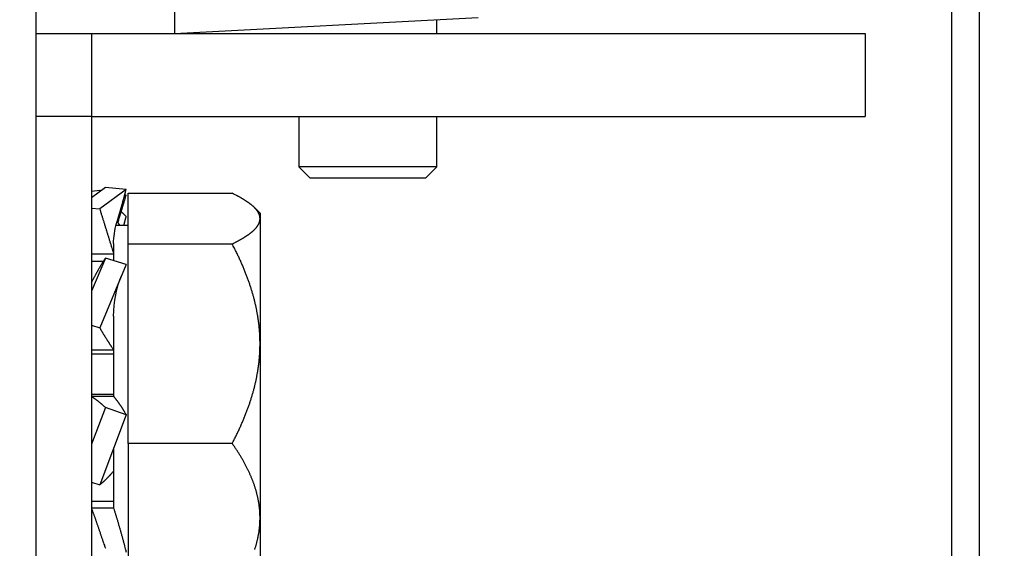
# Model space of a CAD drawing. Units: millimetres. Extents: x 113 to 8406, y 62 to 7885.
# Drawn here: x 4754 to 4790, y 3400 to 3419 of the extents above; entities that cross this region are included whole.
import ezdxf

# ---------------------------------------------------------------- set-up
doc = ezdxf.new("R2010")
doc.units = ezdxf.units.MM
for name, color, linetype in [('2', 7, 'Continuous'), ('hatching-Schraffur', 5, 'Continuous'), ('insert point -Einfügepunkt', 6, 'Continuous'), ('outline-Körperkante', 7, 'Continuous')]:
    doc.layers.add(name, color=color, linetype=linetype)
doc.layers.add('Ansichtsfenster', color=3, linetype='Continuous', plot=False)
doc.layers.get('0').off()
doc.layers.get('Ansichtsfenster').off()
doc.layers.get('insert point -Einfügepunkt').off()

# ---------------------------------------------------------------- blocks, each defined once
blk = doc.blocks.new('Seitenriss_Eingang_TEP_TXP')
at = {"layer": 'hatching-Schraffur'}
h = blk.add_hatch(dxfattribs=at)
h.set_pattern_fill('ANSI37', color=256, scale=3, style=0)
h.set_pattern_definition([(45, (0, -205), (-6.73519, 6.73519), []), (135, (0, -205), (-6.73519, -6.73519), [])])
edge = h.paths.add_edge_path()
edge.add_line((223.234, 0.544), (223.234, 220.812))
edge.add_line((223.234, 0.544), (281.433, 0.544))
edge.add_line((281.433, 0.544), (298.885, 0.544))
edge.add_line((298.885, 0.544), (298.885, 44.12))
edge.add_line((298.885, 0.544), (298.885, 207.544))
edge.add_line((298.885, 207.544), (478.103, 207.544))
edge.add_line((223.234, 220.812), (478.103, 220.812))
edge.add_line((478.103, 207.544), (478.103, 220.812))
blk = doc.blocks.new('313859_TEP_Verschalung')
at = {"layer": 'hatching-Schraffur'}
h = blk.add_hatch(dxfattribs=at)
h.set_pattern_fill('ANSI31', color=256, style=0)
h.set_pattern_definition([(45, (-381.905, -320.474), (-2.245064, 2.245064), [])])
edge = h.paths.add_edge_path()
edge.add_arc((-2.046, -1.436), 1.9, 274.8503, 335.1562, ccw=False)
edge.add_arc((-2.385, -3.356), 0.5, 3.1154, 124.9999)
edge.add_line((-2.671, -2.946), (-3.003, -3.179))
edge.add_arc((-2.716, -3.589), 0.5, 125.0742, 232.8813)
edge.add_arc((0, 0), 5.001, 232.8813, 359.9783)
edge.add_arc((5.5, -0.002), 0.5, 90, 179.9783, ccw=False)
edge.add_line((5.5, 0.498), (7.001, 0.498))
edge.add_arc((7.001, -0.002), 0.5, 0, 90, ccw=False)
edge.add_line((7.501, -0.002), (7.501, -69.502))
edge.add_arc((7.001, -69.502), 0.5, 270.0002, 360, ccw=False)
edge.add_line((7.001, -70.002), (6.001, -70.002))
edge.add_arc((6.001, -70.502), 0.5, 90.0002, 180)
edge.add_line((5.501, -70.502), (5.501, -72.502))
edge.add_arc((6.001, -72.502), 0.5, 180, 270)
edge.add_line((6.001, -73.002), (7.001, -73.002))
edge.add_arc((7.001, -73.502), 0.5, 0, 90, ccw=False)
edge.add_line((7.501, -73.502), (7.501, -140.502))
edge.add_arc((7.001, -140.502), 0.5, -90, 0, ccw=False)
edge.add_line((7.001, -141.002), (3.207, -141.002))
edge.add_arc((3.207, -140.702), 0.3, 185.0002, 270, ccw=False)
edge.add_line((2.908, -140.728), (2.825, -139.776))
edge.add_arc((2.526, -139.802), 0.3, 5.0002, 90)
edge.add_line((2.526, -139.502), (1.001, -139.502))
edge.add_arc((1.172, -142.002), 2.506, 93.9194, 266.0806)
edge.add_line((1.001, -144.502), (2.526, -144.502))
edge.add_arc((2.526, -144.202), 0.3, 270, 354.9997)
edge.add_line((2.825, -144.228), (2.908, -143.276))
edge.add_arc((3.207, -143.302), 0.3, 90, 174.9997, ccw=False)
edge.add_line((3.207, -143.002), (7.001, -143.002))
edge.add_arc((7.001, -143.502), 0.5, 0, 90, ccw=False)
edge.add_line((7.501, -143.502), (7.501, -162.002))
edge.add_arc((7.001, -162.002), 0.5, -90, 0, ccw=False)
edge.add_line((7.001, -162.502), (3.001, -162.502))
edge.add_arc((3.001, -163.002), 0.5, 90, 180.0002)
edge.add_line((2.501, -163.002), (2.501, -166.002))
edge.add_arc((3.001, -166.002), 0.5, 180.0002, 270)
edge.add_line((3.001, -166.502), (3.794, -166.502))
edge.add_arc((3.794, -166.002), 0.5, 270, 315)
edge.add_line((4.148, -166.356), (4.855, -165.648))
edge.add_arc((4.501, -165.295), 0.5, 315, 360)
edge.add_line((5.001, -165.295), (5.001, -165.002))
edge.add_arc((5.501, -165.002), 0.5, 90, 180, ccw=False)
edge.add_line((5.501, -164.502), (7.001, -164.502))
edge.add_arc((7.001, -165.002), 0.5, 0, 90, ccw=False)
edge.add_line((7.501, -165.002), (7.501, -176.002))
edge.add_arc((7.001, -176.002), 0.5, -89.9996, 0, ccw=False)
edge.add_line((7.001, -176.502), (5.501, -176.502))
edge.add_arc((5.501, -176.002), 0.5, 180, 270.0004, ccw=False)
edge.add_line((5.001, -176.002), (5.001, -175.709))
edge.add_arc((4.501, -175.709), 0.5, 0, 45)
edge.add_line((4.855, -175.356), (4.148, -174.648))
edge.add_arc((3.794, -175.002), 0.5, 45, 90)
edge.add_line((3.794, -174.502), (3.001, -174.502))
edge.add_arc((3.001, -175.002), 0.5, 90, 180)
edge.add_line((2.501, -175.002), (2.501, -178.002))
edge.add_arc((3.001, -178.002), 0.5, 180, 270)
edge.add_line((3.001, -178.502), (7, -178.502))
edge.add_arc((7, -179.002), 0.5, 0, 90, ccw=False)
edge.add_line((7.5, -179.002), (7.5, -185.467))
edge.add_arc((7, -185.467), 0.5, -45, 0, ccw=False)
edge.add_line((7.354, -185.821), (5.147, -188.028))
edge.add_arc((5.5, -188.382), 0.5, 135, 224.8345)
edge.add_line((5.146, -188.734), (5.323, -188.913))
edge.add_arc((5.679, -188.561), 0.5, 224.7269, 341.7842)
edge.add_arc((5.501, -190.502), 1.9, 14.8651, 69.9186, ccw=False)
edge.add_arc((7.449, -190.502), 0.5, 102.8722, 257.1278)
edge.add_arc((5.501, -190.502), 1.9, 284.8439, 345.1349, ccw=False)
edge.add_arc((5.501, -192.453), 0.5, 13.2179, 166.7821)
edge.add_arc((5.501, -190.502), 1.9, 200.0498, 255.1561, ccw=False)
edge.add_arc((3.557, -190.679), 0.5, 288.5831, 405)
edge.add_line((3.911, -190.326), (3.733, -190.148))
edge.add_arc((3.379, -190.502), 0.5, 45, 135)
edge.add_line((3.026, -190.148), (0.818, -192.356))
edge.add_arc((0.464, -192.002), 0.5, 270, 315, ccw=False)
edge.add_line((0.464, -192.502), (-59.962, -192.502))
edge.add_arc((-59.962, -192.002), 0.5, 225.0001, 270, ccw=False)
edge.add_line((-60.316, -192.356), (-62.523, -190.148))
edge.add_arc((-62.877, -190.502), 0.5, 45.0001, 135)
edge.add_line((-63.23, -190.148), (-63.408, -190.326))
edge.add_arc((-63.055, -190.679), 0.5, 135, 251.4169)
edge.add_arc((-64.999, -190.502), 1.9, 284.844, 339.9502, ccw=False)
edge.add_arc((-64.999, -192.453), 0.5, 13.2168, 166.7832)
edge.add_arc((-64.999, -190.502), 1.9, 194.8651, 255.156, ccw=False)
edge.add_arc((-66.947, -190.502), 0.5, 282.8722, 437.1278)
edge.add_arc((-64.999, -190.502), 1.9, 110.0814, 165.1349, ccw=False)
edge.add_arc((-65.176, -188.561), 0.5, 198.2158, 315.2739)
edge.add_line((-64.821, -188.913), (-64.643, -188.734))
edge.add_arc((-64.998, -188.382), 0.5, 315.1671, 405)
edge.add_line((-64.644, -188.028), (-66.852, -185.82))
edge.add_arc((-66.499, -185.466), 0.5, 180, 225, ccw=False)
edge.add_line((-66.999, -185.466), (-66.999, -175.502))
edge.add_arc((-67.499, -175.502), 0.5, 0, 90)
edge.add_line((-67.499, -175.002), (-67.999, -175.002))
edge.add_arc((-67.999, -175.502), 0.5, 90, 180)
edge.add_line((-68.499, -175.502), (-68.499, -176.502))
edge.add_arc((-68.999, -176.502), 0.5, -90, 0, ccw=False)
edge.add_line((-68.999, -177.002), (-69.999, -177.002))
edge.add_arc((-69.999, -176.502), 0.5, 180, 270, ccw=False)
edge.add_line((-70.499, -176.502), (-70.499, -175.502))
edge.add_arc((-70.999, -175.502), 0.5, 0, 90)
edge.add_line((-70.999, -175.002), (-71.499, -175.002))
edge.add_arc((-71.499, -175.502), 0.5, 90, 180)
edge.add_line((-71.999, -175.502), (-71.999, -181.252))
edge.add_arc((-71.499, -181.252), 0.5, 180, 270)
edge.add_line((-71.499, -181.752), (-70.999, -181.752))
edge.add_arc((-70.999, -181.252), 0.5, 270, 360)
edge.add_line((-70.499, -181.252), (-70.499, -179.502))
edge.add_arc((-69.999, -179.502), 0.5, 90, 180, ccw=False)
edge.add_line((-69.999, -179.002), (-68.999, -179.002))
edge.add_arc((-68.999, -179.502), 0.5, 0, 90, ccw=False)
edge.add_line((-68.499, -179.502), (-68.499, -190.502))
edge.add_arc((-68.999, -190.502), 0.5, -90, 0, ccw=False)
edge.add_line((-68.999, -191.002), (-69.999, -191.002))
edge.add_arc((-69.999, -190.502), 0.5, 180, 270, ccw=False)
edge.add_line((-70.499, -190.502), (-70.499, -188.752))
edge.add_arc((-70.999, -188.752), 0.5, 0, 90)
edge.add_line((-70.999, -188.252), (-71.499, -188.252))
edge.add_arc((-71.499, -188.752), 0.5, 90, 180)
edge.add_line((-71.999, -188.752), (-71.999, -192.521))
edge.add_arc((-72.499, -192.521), 0.5, -90, 0, ccw=False)
edge.add_line((-72.499, -193.021), (-73.499, -193.021))
edge.add_arc((-73.499, -192.521), 0.5, 180, 270, ccw=False)
edge.add_line((-73.999, -192.521), (-73.999, -192.502))
edge.add_arc((-74.499, -192.502), 0.5, 0, 180.0017)
edge.add_line((-74.999, -192.502), (-74.999, -194.51))
edge.add_arc((-74.499, -194.511), 0.5, 179.9932, 270)
edge.add_line((-74.499, -195.011), (9.501, -195.011))
edge.add_arc((9.501, -194.511), 0.5, 270, 360)
edge.add_line((10.001, -194.511), (10.001, 4.498))
edge.add_arc((9.501, 4.498), 0.5, 0, 90)
edge.add_line((9.501, 4.998), (8.397, 4.998))
edge.add_arc((8.397, 4.498), 0.5, 90, 180)
edge.add_line((7.897, 4.498), (7.897, 2.998))
edge.add_arc((7.397, 2.998), 0.5, -90, 0, ccw=False)
edge.add_line((7.397, 2.498), (4.61, 2.498))
edge.add_arc((4.61, 2.998), 0.5, 211.5442, 270, ccw=False)
edge.add_arc((0, 0), 4.999, 33.1871, 197.1817)
edge.add_arc((-4.299, -1.329), 0.5, 197.1817, 304.9498)
edge.add_line((-4.012, -1.739), (-3.68, -1.507))
edge.add_arc((-3.966, -1.097), 0.5, 304.9999, 426.8843)
edge.add_arc((-2.046, -1.436), 1.9, 94.8649, 155.1496, ccw=False)
edge.add_arc((-1.708, 0.483), 0.5, 182.8723, 337.1273)
edge.add_arc((-2.046, -1.436), 1.9, 4.844, 65.1347, ccw=False)
edge.add_arc((-0.125, -1.774), 0.5, 93.2178, 246.7824)
blk = doc.blocks.new('313852_Kämpferprofil_TEP-TLP-TXP_Standard')
at = {"layer": 'hatching-Schraffur'}
h = blk.add_hatch(dxfattribs=at)
h.set_pattern_fill('ANSI31', color=256, scale=2, style=0)
h.set_pattern_definition([(45, (-1036.971, -2143.3), (-4.490128, 4.490128), [])])
edge = h.paths.add_edge_path()
edge.add_arc((22.5, 82.5), 0.5, 359.9978, 404.9978)
edge.add_arc((22.5, 82.5), 0.5, 45.0063, 90.0062)
edge.add_line((22.5, 83), (21.5, 83))
edge.add_line((21.5, 83), (11, 83))
edge.add_arc((11, 78), 5, 90, 180)
edge.add_line((6, 78), (6, 69.866))
edge.add_line((6, 69.866), (5.5, 69))
edge.add_line((5.5, 69), (6, 68.134))
edge.add_line((6, 68.134), (6, 61.5))
edge.add_arc((4.5, 61.5), 1.5, -90, 0, ccw=False)
edge.add_line((4.5, 60), (1.5, 60))
edge.add_arc((1.5, 61.5), 1.5, 180, 270, ccw=False)
edge.add_line((0, 61.5), (0, 81.89))
edge.add_line((0, 81.89), (0, 104.308))
edge.add_line((0, 104.308), (0, 200))
edge.add_line((0, 200), (23.634, 200))
edge.add_line((23.634, 200), (24.5, 199.5))
edge.add_line((24.5, 199.5), (25.366, 200))
edge.add_line((25.366, 200), (113.522, 200))
edge.add_arc((113.523, 199.5), 0.5, 45.0874, 90.0873, ccw=False)
edge.add_arc((113.522, 199.501), 0.5, -0.0873, 44.9126, ccw=False)
edge.add_line((114.022, 199.5), (114.022, 198.5))
edge.add_line((114.022, 198.5), (113.022, 197.5))
edge.add_line((113.022, 197.5), (111.823, 197.5))
edge.add_arc((111.823, 197.199), 0.301, 90.0144, 134.9191)
edge.add_arc((111.822, 197.2), 0.299, 134.8632, 179.9585)
edge.add_line((111.522, 197.2), (111.522, 195.3))
edge.add_arc((111.822, 195.3), 0.299, 180.0415, 225.1368)
edge.add_arc((111.823, 195.302), 0.301, 225.0809, 269.9856)
edge.add_line((111.823, 195), (114.022, 195))
edge.add_arc((114.023, 194.5), 0.5, 45.0874, 90.0873, ccw=False)
edge.add_arc((114.022, 194.501), 0.5, -0.0873, 44.9126, ccw=False)
edge.add_arc((115.023, 194.499), 0.5, 179.9127, 224.9126)
edge.add_arc((115.022, 194.5), 0.5, 225.0874, 270.0873)
edge.add_line((115.022, 194), (120.022, 194))
edge.add_arc((120.023, 194.5), 0.5, 269.9127, 314.9126)
edge.add_arc((120.022, 194.499), 0.5, 315.0874, 360.0873)
edge.add_arc((121.023, 194.501), 0.5, 135.0874, 180.0873, ccw=False)
edge.add_arc((121.022, 194.5), 0.5, 89.9127, 134.9126, ccw=False)
edge.add_line((121.022, 195), (123.222, 195))
edge.add_arc((123.222, 195.302), 0.302, 269.9954, 314.9001)
edge.add_arc((123.224, 195.3), 0.299, 314.9093, 360.0046)
edge.add_line((123.523, 195.3), (123.523, 197.2))
edge.add_arc((123.224, 197.2), 0.299, 359.9954, 405.0907)
edge.add_arc((123.222, 197.198), 0.302, 45.0999, 90.0046)
edge.add_line((123.222, 197.5), (122.022, 197.5))
edge.add_line((122.022, 197.5), (121.023, 198.5))
edge.add_line((121.023, 198.5), (121.023, 199.5))
edge.add_arc((121.524, 199.501), 0.501, 135.116, 180.0586, ccw=False)
edge.add_arc((121.522, 199.502), 0.499, 89.9411, 134.9986, ccw=False)
edge.add_line((121.522, 200), (138, 200))
edge.add_arc((138.001, 199.5), 0.5, 45.0874, 90.0873, ccw=False)
edge.add_arc((138, 199.501), 0.5, -0.0873, 44.9126, ccw=False)
edge.add_line((138.5, 199.5), (138.5, 198))
edge.add_arc((138, 197.999), 0.5, -44.9126, 0.0873, ccw=False)
edge.add_arc((138.001, 198), 0.5, 269.9127, 314.9126, ccw=False)
edge.add_line((138, 197.5), (128.022, 197.5))
edge.add_arc((128.022, 196.001), 1.499, 89.997, 134.9969)
edge.add_arc((128.024, 195.999), 1.502, 134.9952, 179.957)
edge.add_line((126.522, 196), (126.522, 194.5))
edge.add_arc((123.523, 194.501), 3, 314.9896, 359.9895, ccw=False)
edge.add_arc((123.522, 194.5), 3, 270.0105, 315.0104, ccw=False)
edge.add_line((123.522, 191.5), (111.522, 191.5))
edge.add_arc((111.522, 191), 0.5, 89.9356, 134.9355)
edge.add_arc((111.523, 191), 0.501, 135.032, 180.032)
edge.add_arc((109.522, 191), 1.5, -44.9916, 0.0083, ccw=False)
edge.add_arc((109.523, 191), 1.5, 269.9836, 314.9835, ccw=False)
edge.add_line((109.522, 189.5), (107, 189.5))
edge.add_arc((107, 190), 0.5, 225.0645, 270.0644, ccw=False)
edge.add_arc((107.001, 190), 0.501, 179.968, 224.968, ccw=False)
edge.add_line((106.5, 190), (106.5, 191))
edge.add_arc((107.001, 191), 0.501, 135.032, 180.032, ccw=False)
edge.add_arc((107, 191), 0.5, 89.9356, 134.9355, ccw=False)
edge.add_line((107, 191.5), (108, 191.5))
edge.add_arc((108.001, 192), 0.5, 269.9356, 314.9355)
edge.add_arc((108, 192), 0.501, 315.032, 360.032)
edge.add_line((108.5, 192), (108.5, 195.4))
edge.add_arc((108, 195.4), 0.501, 359.968, 404.968)
edge.add_arc((108.001, 195.4), 0.5, 45.0645, 90.0644)
edge.add_line((108, 195.9), (107, 195.9))
edge.add_arc((107, 196.4), 0.5, 225.0645, 270.0644, ccw=False)
edge.add_arc((107.001, 196.4), 0.501, 179.968, 224.968, ccw=False)
edge.add_line((106.5, 196.4), (106.5, 196.9))
edge.add_arc((106, 196.9), 0.501, 359.968, 404.968)
edge.add_arc((106.001, 196.9), 0.5, 45.0645, 90.0644)
edge.add_line((106, 197.4), (100, 197.4))
edge.add_arc((100, 196.9), 0.5, 89.9356, 134.9355)
edge.add_arc((100.001, 196.9), 0.501, 135.032, 180.032)
edge.add_line((99.5, 196.9), (99.5, 196.4))
edge.add_arc((99, 196.4), 0.501, -44.968, 0.032, ccw=False)
edge.add_arc((99.001, 196.4), 0.5, 269.9356, 314.9355, ccw=False)
edge.add_line((99, 195.9), (98, 195.9))
edge.add_arc((98, 195.4), 0.5, 89.9356, 134.9355)
edge.add_arc((98.001, 195.4), 0.501, 135.032, 180.032)
edge.add_line((97.5, 195.4), (97.5, 192))
edge.add_arc((98.001, 192), 0.501, 179.968, 224.968)
edge.add_arc((98, 192), 0.5, 225.0645, 270.0644)
edge.add_line((98, 191.5), (99, 191.5))
edge.add_arc((99.001, 191), 0.5, 45.0645, 90.0644, ccw=False)
edge.add_arc((99, 191), 0.501, -0.032, 44.968, ccw=False)
edge.add_line((99.5, 191), (99.5, 190))
edge.add_arc((99, 190), 0.501, -44.968, 0.032, ccw=False)
edge.add_arc((99.001, 190), 0.5, 269.9356, 314.9355, ccw=False)
edge.add_line((99, 189.5), (96, 189.5))
edge.add_arc((96, 190.5), 1, 224.9925, 269.9924, ccw=False)
edge.add_arc((96, 190.5), 1, 180.0036, 225.0035, ccw=False)
edge.add_line((95, 190.5), (95, 195.9))
edge.add_arc((93.5, 195.9), 1.5, 359.9917, 404.9916)
edge.add_arc((93.501, 195.9), 1.5, 45.0165, 90.0164)
edge.add_line((93.5, 197.4), (87.522, 197.4))
edge.add_arc((87.522, 195.9), 1.5, 89.9836, 134.9835)
edge.add_arc((87.523, 195.9), 1.5, 135.0084, 180.0083)
edge.add_line((86.022, 195.9), (86.022, 190.5))
edge.add_arc((85.022, 190.5), 1, 314.9965, 359.9964, ccw=False)
edge.add_arc((85.022, 190.5), 1, 270.0076, 315.0075, ccw=False)
edge.add_line((85.022, 189.5), (82.022, 189.5))
edge.add_arc((82.022, 190), 0.5, 225.0645, 270.0644, ccw=False)
edge.add_arc((82.023, 190), 0.501, 179.968, 224.968, ccw=False)
edge.add_line((81.522, 190), (81.522, 191))
edge.add_arc((82.023, 191), 0.501, 135.032, 180.032, ccw=False)
edge.add_arc((82.022, 191), 0.5, 89.9356, 134.9355, ccw=False)
edge.add_line((82.022, 191.5), (83.022, 191.5))
edge.add_arc((83.023, 192), 0.5, 269.9356, 314.9355)
edge.add_arc((83.022, 192), 0.501, 315.032, 360.032)
edge.add_line((83.522, 192), (83.522, 195.4))
edge.add_arc((83.022, 195.4), 0.501, 359.968, 404.968)
edge.add_arc((83.023, 195.4), 0.5, 45.0645, 90.0644)
edge.add_line((83.022, 195.9), (82.022, 195.9))
edge.add_arc((82.022, 196.4), 0.5, 225.0645, 270.0644, ccw=False)
edge.add_arc((82.023, 196.4), 0.501, 179.968, 224.968, ccw=False)
edge.add_line((81.522, 196.4), (81.522, 196.9))
edge.add_arc((81.022, 196.9), 0.501, 359.968, 404.968)
edge.add_arc((81.023, 196.9), 0.5, 45.0645, 90.0644)
edge.add_line((81.022, 197.4), (75.022, 197.4))
edge.add_arc((75.022, 196.9), 0.5, 89.9356, 134.9355)
edge.add_arc((75.023, 196.9), 0.501, 135.032, 180.032)
edge.add_line((74.522, 196.9), (74.522, 196.4))
edge.add_arc((74.022, 196.4), 0.501, -44.968, 0.032, ccw=False)
edge.add_arc((74.023, 196.4), 0.5, 269.9356, 314.9355, ccw=False)
edge.add_line((74.022, 195.9), (73.022, 195.9))
edge.add_arc((73.022, 195.4), 0.5, 89.9356, 134.9355)
edge.add_arc((73.023, 195.4), 0.501, 135.032, 180.032)
edge.add_line((72.522, 195.4), (72.522, 192))
edge.add_arc((73.023, 192), 0.501, 179.968, 224.968)
edge.add_arc((73.022, 192), 0.5, 225.0645, 270.0644)
edge.add_line((73.022, 191.5), (74.022, 191.5))
edge.add_arc((74.023, 191), 0.5, 45.0645, 90.0644, ccw=False)
edge.add_arc((74.022, 191), 0.501, -0.032, 44.968, ccw=False)
edge.add_line((74.522, 191), (74.522, 190))
edge.add_arc((74.022, 190), 0.501, -44.968, 0.032, ccw=False)
edge.add_arc((74.023, 190), 0.5, 269.9356, 314.9355, ccw=False)
edge.add_line((74.022, 189.5), (71.022, 189.5))
edge.add_arc((71.022, 190.5), 1, 224.9925, 269.9924, ccw=False)
edge.add_arc((71.022, 190.5), 1, 180.0036, 225.0035, ccw=False)
edge.add_line((70.022, 190.5), (70.022, 194.4))
edge.add_arc((68.522, 194.4), 1.5, 359.9917, 404.9916)
edge.add_arc((68.523, 194.4), 1.5, 45.0165, 90.0164)
edge.add_line((68.522, 195.9), (57.522, 195.9))
edge.add_arc((57.522, 194.4), 1.5, 89.9836, 134.9835)
edge.add_arc((57.523, 194.4), 1.5, 135.0084, 180.0083)
edge.add_line((56.022, 194.4), (56.022, 190.5))
edge.add_arc((55.022, 190.5), 1, 314.9965, 359.9964, ccw=False)
edge.add_arc((55.022, 190.5), 1, 270.0076, 315.0075, ccw=False)
edge.add_line((55.022, 189.5), (52.022, 189.5))
edge.add_arc((52.022, 190), 0.5, 225.0645, 270.0644, ccw=False)
edge.add_arc((52.023, 190), 0.501, 179.968, 224.968, ccw=False)
edge.add_line((51.522, 190), (51.522, 191))
edge.add_arc((52.023, 191), 0.501, 135.032, 180.032, ccw=False)
edge.add_arc((52.022, 191), 0.5, 89.9356, 134.9355, ccw=False)
edge.add_line((52.022, 191.5), (53.022, 191.5))
edge.add_arc((53.023, 192), 0.5, 269.9356, 314.9355)
edge.add_arc((53.022, 192), 0.501, 315.032, 360.032)
edge.add_line((53.522, 192), (53.522, 195.4))
edge.add_arc((53.022, 195.4), 0.501, 359.968, 404.968)
edge.add_arc((53.023, 195.4), 0.5, 45.0645, 90.0644)
edge.add_line((53.022, 195.9), (43.022, 195.9))
edge.add_arc((43.022, 195.4), 0.5, 89.9356, 134.9355)
edge.add_arc((43.023, 195.4), 0.501, 135.032, 180.032)
edge.add_line((42.522, 195.4), (42.522, 192))
edge.add_arc((43.023, 192), 0.501, 179.968, 224.968)
edge.add_arc((43.022, 192), 0.5, 225.0645, 270.0644)
edge.add_line((43.022, 191.5), (44.022, 191.5))
edge.add_arc((44.023, 191), 0.5, 45.0645, 90.0644, ccw=False)
edge.add_arc((44.022, 191), 0.501, -0.032, 44.968, ccw=False)
edge.add_line((44.522, 191), (44.522, 190))
edge.add_arc((44.022, 190), 0.501, -44.968, 0.032, ccw=False)
edge.add_arc((44.023, 190), 0.5, 269.9356, 314.9355, ccw=False)
edge.add_line((44.022, 189.5), (40.082, 189.5))
edge.add_arc((40.082, 191.001), 1.501, 247.5279, 270.0058, ccw=False)
edge.add_arc((40.083, 191.003), 1.503, 225.0543, 247.5113, ccw=False)
edge.add_line((39.021, 189.939), (37.928, 191.033))
edge.add_arc((38.139, 191.245), 0.299, 180.0217, 225.1566, ccw=False)
edge.add_arc((38.139, 191.245), 0.299, 134.8434, 179.9783, ccw=False)
edge.add_line((37.928, 191.457), (38.066, 191.595))
edge.add_arc((38.565, 191.558), 0.5, 13.0683, 175.7558, ccw=False)
edge.add_arc((38.564, 193.508), 1.9, 284.8479, 345.1521)
edge.add_arc((40.514, 193.508), 0.5, 103.0633, 256.9367, ccw=False)
edge.add_arc((38.565, 193.507), 1.9, 14.873, 75.1694)
edge.add_arc((38.564, 195.458), 0.5, 193.1749, 346.8251, ccw=False)
edge.add_arc((38.564, 193.508), 1.9, 104.8472, 164.9825)
edge.add_arc((36.608, 193.511), 0.504, -85.1323, 76.0258, ccw=False)
edge.add_line((36.65, 193.008), (36.514, 192.871))
edge.add_arc((36.301, 193.085), 0.302, 270.0437, 314.9089, ccw=False)
edge.add_arc((36.302, 193.083), 0.3, 224.9857, 269.9856, ccw=False)
edge.add_line((36.089, 192.871), (34.4, 194.561))
edge.add_arc((33.341, 193.502), 1.498, 45, 67.5221)
edge.add_arc((33.34, 193.498), 1.502, 67.5356, 90.0134)
edge.add_line((33.339, 195), (11, 195))
edge.add_arc((11, 190), 5, 89.9936, 134.9935)
edge.add_arc((11.001, 190), 5.001, 135.0028, 180.0027)
edge.add_line((6, 190), (6, 175.866))
edge.add_line((6, 175.866), (5.5, 175))
edge.add_line((5.5, 175), (6, 174.134))
edge.add_line((6, 174.134), (6, 160.866))
edge.add_line((6, 160.866), (5.5, 160))
edge.add_line((5.5, 160), (6, 159.134))
edge.add_line((6, 159.134), (6, 145.866))
edge.add_line((6, 145.866), (5.5, 145))
edge.add_line((5.5, 145), (6, 144.134))
edge.add_line((6, 144.134), (6, 130.866))
edge.add_line((6, 130.866), (5.5, 130))
edge.add_line((5.5, 130), (6, 129.134))
edge.add_line((6, 129.134), (6, 91.5))
edge.add_arc((9, 91.5), 3, 180, 270)
edge.add_line((9, 88.5), (11, 88.5))
edge.add_arc((11, 91.5), 3, 270, 360)
edge.add_line((14, 91.5), (14, 94))
edge.add_arc((14.5, 94), 0.5, 90, 180, ccw=False)
edge.add_line((14.5, 94.5), (17.5, 94.5))
edge.add_line((23, 82.5), (23, 79.6))
edge.add_arc((23, 89.6), 10, 270, 360)
edge.add_line((33, 89.6), (33, 94))
edge.add_arc((32.5, 94), 0.5, 359.9909, 404.9908)
edge.add_arc((32.5, 94), 0.5, 45.0092, 90.0091)
edge.add_line((32.5, 94.5), (31.5, 94.5))
edge.add_arc((31.5, 94), 0.5, 89.9909, 134.9908)
edge.add_arc((31.5, 94), 0.5, 135.0092, 180.0091)
edge.add_line((31, 94), (31, 89))
edge.add_arc((30.5, 89), 0.5, -44.9908, 0.0091, ccw=False)
edge.add_arc((30.5, 89), 0.5, 269.9909, 314.9908, ccw=False)
edge.add_line((30.5, 88.5), (25.983, 88.5))
edge.add_line((23.017, 88.5), (18.5, 88.5))
edge.add_arc((18.5, 89), 0.5, 225.0063, 270.0062, ccw=False)
edge.add_arc((18.5, 89), 0.5, 179.9978, 224.9978, ccw=False)
edge.add_line((18, 89), (18, 94))
edge.add_arc((17.5, 94), 0.5, 45.0063, 90.0062)
edge.add_arc((24.5, 87.9), 1.6, 22.0259, 157.975)
edge.add_arc((17.5, 94), 0.5, 359.9978, 404.9978)
blk = doc.blocks.new('SR_PD2301 Flachmotor')
at = {"layer": '2', "color": 30, "linetype": 'Continuous'}
for p, q in [((80.84, 62.502), (80.84, 164.928)), ((79.84, 63.502), (79.84, 164.221)), ((51.7, 100.279), (51.7, 92.002)), ((51.7, 92.002), (62.7, 92.579)), ((46.7, 92.002), (48.7, 92.002)), ((48.7, 92.002), (48.7, 89.002)), ((48.7, 92.002), (76.7, 92.002)), ((76.7, 92.002), (76.7, 89.002)), ((48.7, 89.002), (76.7, 89.002))]:
    blk.add_line(p, q, dxfattribs=at)
at = {"layer": '2', "color": 6, "linetype": 'Continuous'}
for p, q in [((46.7, 50), (46.7, 102.502)), ((48.7, 89.002), (46.7, 89.002)), ((48.7, 89.002), (48.7, 69.002))]:
    blk.add_line(p, q, dxfattribs=at)
at = {"layer": '2', "color": 237, "linetype": 'Continuous'}
for p, q in [((61.2, 92.002), (61.2, 92.5)), ((56.2, 89.002), (56.2, 87.179)), ((61.2, 87.179), (61.2, 89.002)), ((59.95, 87.179), (56.2, 87.179)), ((56.2, 87.179), (56.6, 86.779)), ((61.2, 87.179), (59.95, 87.179)), ((60.8, 86.779), (61.2, 87.179)), ((50.03, 86.221), (53.794, 86.221)), ((50.03, 84.391), (50.03, 86.221)), ((54.8, 85.502), (54.598, 85.704)), ((54.8, 85.502), (54.8, 85.306)), ((54.8, 85.306), (54.8, 80.781)), ((50.03, 85.06), (49.598, 85.06)), ((49.5, 84.403), (49.5, 83.784)), ((50.03, 84.391), (53.794, 84.391)), ((50.03, 77.172), (50.03, 84.391)), ((49.5, 81.775), (49.5, 78.873)), ((54.8, 80.781), (54.8, 74.478)), ((49.5, 77.005), (49.5, 74.83)), ((53.794, 77.172), (50.03, 77.172)), ((50.03, 77.172), (50.03, 71.783)), ((54.8, 74.478), (54.8, 72.502))]:
    blk.add_line(p, q, dxfattribs=at)
at = {"layer": '2', "color": 221, "linetype": 'Continuous'}
for p, q in [((56.6, 86.779), (59.75, 86.779)), ((59.75, 86.779), (60.8, 86.779))]:
    blk.add_line(p, q, dxfattribs=at)
at = {"layer": '2', "color": 150, "linetype": 'Continuous'}
for p, q in [((49.203, 86.426), (48.7, 86.061)), ((48.7, 86.294), (48.997, 86.334)), ((49.955, 86.354), (48.997, 85.659)), ((49.03, 86.301), (48.997, 86.334)), ((49.955, 86.354), (49.203, 86.426)), ((49.955, 86.156), (49.878, 86.072)), ((49.955, 86.156), (49.902, 86.164)), ((48.7, 85.687), (48.997, 85.659)), ((49.955, 85.383), (49.776, 85.56)), ((49.734, 85.06), (49.63, 85.203)), ((48.7, 84.033), (49.5, 84.033)), ((49.203, 83.878), (48.7, 82.678)), ((48.7, 83.762), (49.133, 83.762)), ((49.955, 83.641), (49.203, 83.878)), ((49.955, 83.641), (48.997, 81.355)), ((48.7, 81.449), (48.997, 81.355)), ((48.7, 80.558), (49.5, 80.558)), ((48.7, 80.419), (49.5, 80.419)), ((49.5, 78.947), (48.7, 78.947)), ((49.5, 78.873), (48.7, 78.873)), ((49.203, 78.474), (48.7, 77.141)), ((49.955, 78.21), (49.203, 78.474)), ((49.955, 78.21), (48.997, 75.672)), ((48.7, 75.777), (48.997, 75.672)), ((49.5, 75.074), (48.7, 75.074)), ((49.5, 74.83), (48.7, 74.83))]:
    blk.add_line(p, q, dxfattribs=at)
for points in [[(48.997, 86.334), (48.998, 86.332, -0.000105), (48.998, 86.331, -0.000105), (48.999, 86.329, -0.000105), (48.999, 86.327, -0.000105), (48.999, 86.326, -0.000105), (49, 86.324, -0.000105), (49, 86.323, -0.000104), (49.001, 86.321, -0.000104), (49.001, 86.32, -0.000104), (49.002, 86.318, -0.000104), (49.002, 86.317, -0.000104), (49.003, 86.315, -0.000104), (49.003, 86.314, -0.000104), (49.004, 86.312, -0.000104), (49.004, 86.311, -0.000103), (49.005, 86.309, -0.000102), (49.005, 86.308, -0.000103), (49.006, 86.306, -0.000105), (49.006, 86.305, -0.000102), (49.007, 86.303, -0.000095), (49.007, 86.301, -0.000105), (49.008, 86.3, -0.000125), (49.008, 86.298, -0.000095), (49.009, 86.297, -0.000032), (49.009, 86.295, -0.000133), (49.01, 86.294, -0.000229), (49.011, 86.291, -0.000111), (49.012, 86.288, -0.000059)], [(49.609, 85.132), (49.621, 85.173, 0.000242), (49.633, 85.214, 0.000242), (49.646, 85.255, 0.000242), (49.658, 85.297, 0.000243), (49.67, 85.338, 0.000243), (49.682, 85.379, 0.000243), (49.694, 85.42, 0.000243), (49.706, 85.461, 0.000244), (49.718, 85.502, 0.000244), (49.73, 85.543, 0.000245), (49.742, 85.585, 0.000245), (49.753, 85.626, 0.000245), (49.765, 85.667, 0.000246), (49.777, 85.708, 0.000247), (49.788, 85.749, 0.000247), (49.8, 85.79, 0.000246), (49.811, 85.83, 0.000249), (49.823, 85.871, 0.000255), (49.834, 85.912, 0.000248), (49.845, 85.952, 0.000233), (49.857, 85.993, 0.000257), (49.868, 86.034, 0.000307), (49.879, 86.075, 0.000235), (49.89, 86.114, 0.000082), (49.9, 86.15, 0.000331), (49.912, 86.195, 0.000574), (49.93, 86.264, 0.000284), (49.955, 86.354, 0.000151)], [(49.674, 85.229), (49.684, 85.261, 0.000187), (49.694, 85.292, 0.000188), (49.703, 85.324, 0.000188), (49.713, 85.355, 0.000188), (49.723, 85.386, 0.000189), (49.733, 85.418, 0.000189), (49.742, 85.449, 0.00019), (49.752, 85.48, 0.00019), (49.762, 85.512, 0.000191), (49.771, 85.543, 0.000191), (49.781, 85.574, 0.000191), (49.791, 85.605, 0.000192), (49.8, 85.636, 0.000193), (49.809, 85.667, 0.000193), (49.819, 85.698, 0.000194), (49.828, 85.729, 0.000193), (49.838, 85.76, 0.000195), (49.847, 85.791, 0.0002), (49.856, 85.822, 0.000195), (49.865, 85.853, 0.000183), (49.874, 85.883, 0.000202), (49.884, 85.914, 0.000242), (49.893, 85.946, 0.000185), (49.902, 85.975, 0.000064), (49.91, 86.002, 0.000261), (49.92, 86.036, 0.000452), (49.935, 86.088, 0.000223), (49.955, 86.156, 0.000119)], [(48.997, 85.659), (49.014, 85.605, -0.000018), (49.031, 85.55, -0.000018), (49.048, 85.496, -0.000018), (49.064, 85.441, -0.000018), (49.081, 85.387, -0.000018), (49.098, 85.332, -0.000018), (49.115, 85.278, -0.000018), (49.132, 85.223, -0.000018), (49.149, 85.168, -0.000018), (49.166, 85.114, -0.000018), (49.183, 85.059, -0.000018), (49.2, 85.004, -0.000018), (49.217, 84.949, -0.000018), (49.234, 84.895, -0.000018), (49.251, 84.84, -0.000018), (49.268, 84.786, -0.000018), (49.285, 84.731, -0.000019), (49.301, 84.677, -0.000019), (49.318, 84.622, -0.000018), (49.335, 84.568, -0.000017), (49.352, 84.514, -0.000019), (49.368, 84.46, -0.000023), (49.386, 84.404, -0.000017), (49.402, 84.352, -0.000006), (49.416, 84.305, -0.000025), (49.435, 84.245, -0.000043), (49.463, 84.153, -0.000021), (49.5, 84.033, -0.000011)], [(49.871, 85.06), (49.874, 85.071, 0.000217), (49.877, 85.082, 0.000217), (49.88, 85.093, 0.000217), (49.883, 85.103, 0.000217), (49.886, 85.114, 0.000217), (49.889, 85.125, 0.000217), (49.891, 85.135, 0.000217), (49.894, 85.146, 0.000217), (49.897, 85.157, 0.000217), (49.9, 85.168, 0.000217), (49.903, 85.178, 0.000217), (49.906, 85.189, 0.000217), (49.908, 85.2, 0.000217), (49.911, 85.211, 0.000217), (49.914, 85.221, 0.000217), (49.917, 85.232, 0.000215), (49.92, 85.243, 0.000217), (49.922, 85.254, 0.000222), (49.925, 85.264, 0.000215), (49.928, 85.275, 0.000201), (49.931, 85.286, 0.000222), (49.933, 85.297, 0.000264), (49.936, 85.308, 0.000201), (49.939, 85.318, 0.000069), (49.941, 85.328, 0.000283), (49.944, 85.34, 0.000487), (49.949, 85.358, 0.000238), (49.955, 85.383, 0.000126)], [(48.7, 82.991), (48.716, 83.023, -0.000678), (48.733, 83.054, -0.000679), (48.749, 83.086, -0.000681), (48.765, 83.117, -0.000686), (48.782, 83.148, -0.00069), (48.798, 83.18, -0.000694), (48.815, 83.211, -0.000698), (48.832, 83.241, -0.000703), (48.848, 83.272, -0.000708), (48.865, 83.303, -0.000713), (48.882, 83.333, -0.000718), (48.899, 83.364, -0.000722), (48.915, 83.394, -0.000728), (48.932, 83.424, -0.000735), (48.949, 83.454, -0.000739), (48.966, 83.484, -0.000741), (48.983, 83.513, -0.000753), (49, 83.542, -0.000775), (49.017, 83.572, -0.00076), (49.034, 83.601, -0.000716), (49.051, 83.629, -0.000797), (49.068, 83.658, -0.000958), (49.085, 83.687, -0.000738), (49.102, 83.714, -0.000259), (49.116, 83.739, -0.001049), (49.135, 83.77, -0.001842), (49.165, 83.817, -0.000921), (49.203, 83.878, -0.000494)], [(48.997, 81.355), (49.014, 81.326, 0.000519), (49.031, 81.298, 0.000521), (49.048, 81.269, 0.000524), (49.064, 81.241, 0.000528), (49.081, 81.213, 0.000532), (49.098, 81.184, 0.000536), (49.115, 81.156, 0.00054), (49.132, 81.129, 0.000544), (49.149, 81.101, 0.000549), (49.166, 81.073, 0.000554), (49.183, 81.046, 0.000558), (49.2, 81.018, 0.000563), (49.217, 80.991, 0.000569), (49.234, 80.964, 0.000575), (49.251, 80.937, 0.000579), (49.268, 80.911, 0.000581), (49.285, 80.884, 0.000592), (49.301, 80.858, 0.00061), (49.318, 80.832, 0.0006), (49.335, 80.806, 0.000566), (49.352, 80.78, 0.000631), (49.368, 80.755, 0.000761), (49.386, 80.729, 0.000587), (49.402, 80.704, 0.000206), (49.416, 80.682, 0.000836), (49.435, 80.655, 0.001474), (49.463, 80.613, 0.00074), (49.5, 80.558, 0.000397)], [(48.7, 78.873), (48.716, 78.862, -0.00193), (48.733, 78.852, -0.001895), (48.749, 78.841, -0.001863), (48.765, 78.83, -0.001838), (48.782, 78.818, -0.001811), (48.798, 78.807, -0.001785), (48.815, 78.795, -0.001759), (48.832, 78.783, -0.001735), (48.848, 78.771, -0.001711), (48.865, 78.759, -0.001689), (48.882, 78.747, -0.001665), (48.899, 78.734, -0.001643), (48.915, 78.721, -0.001622), (48.932, 78.708, -0.001605), (48.949, 78.694, -0.00158), (48.966, 78.681, -0.001552), (48.983, 78.667, -0.001546), (49, 78.653, -0.001558), (49.017, 78.639, -0.001496), (49.034, 78.625, -0.001382), (49.051, 78.611, -0.001507), (49.068, 78.596, -0.001772), (49.085, 78.581, -0.001331), (49.102, 78.567, -0.000461), (49.116, 78.554, -0.001848), (49.135, 78.536, -0.003116), (49.165, 78.509, -0.001503), (49.203, 78.474, -0.000792)], [(49.5, 78.873), (49.516, 78.853, -0.001751), (49.532, 78.834, -0.00173), (49.548, 78.814, -0.001712), (49.564, 78.794, -0.001699), (49.58, 78.774, -0.001685), (49.596, 78.753, -0.001671), (49.612, 78.733, -0.001657), (49.628, 78.712, -0.001644), (49.644, 78.691, -0.001631), (49.66, 78.67, -0.001619), (49.675, 78.648, -0.001606), (49.691, 78.626, -0.001593), (49.706, 78.605, -0.001583), (49.722, 78.583, -0.001574), (49.737, 78.561, -0.001559), (49.752, 78.538, -0.00154), (49.767, 78.516, -0.001542), (49.782, 78.493, -0.001563), (49.797, 78.47, -0.001509), (49.812, 78.447, -0.001402), (49.827, 78.424, -0.001536), (49.842, 78.401, -0.001817), (49.857, 78.377, -0.001373), (49.871, 78.354, -0.000477), (49.883, 78.333, -0.001918), (49.899, 78.306, -0.003266), (49.923, 78.265, -0.001589), (49.955, 78.21, -0.000841)], [(48.997, 75.672), (49.014, 75.686, 0.001844), (49.031, 75.7, 0.001815), (49.048, 75.714, 0.00179), (49.064, 75.729, 0.001771), (49.081, 75.743, 0.00175), (49.098, 75.758, 0.001729), (49.115, 75.773, 0.001709), (49.132, 75.788, 0.00169), (49.149, 75.804, 0.001671), (49.166, 75.82, 0.001653), (49.183, 75.835, 0.001634), (49.2, 75.852, 0.001616), (49.217, 75.868, 0.0016), (49.234, 75.884, 0.001587), (49.251, 75.901, 0.001566), (49.268, 75.918, 0.001542), (49.285, 75.935, 0.00154), (49.301, 75.952, 0.001555), (49.318, 75.97, 0.001497), (49.335, 75.987, 0.001386), (49.352, 76.005, 0.001515), (49.368, 76.023, 0.001786), (49.386, 76.042, 0.001345), (49.402, 76.059, 0.000466), (49.416, 76.075, 0.001872), (49.435, 76.096, 0.00317), (49.463, 76.129, 0.001535), (49.5, 76.172, 0.00081)], [(48.7, 74.83), (48.716, 74.784, -0.000066), (48.733, 74.737, -0.000065), (48.749, 74.69, -0.000065), (48.765, 74.643, -0.000064), (48.782, 74.596, -0.000064), (48.798, 74.549, -0.000064), (48.815, 74.501, -0.000063), (48.832, 74.453, -0.000063), (48.848, 74.406, -0.000062), (48.865, 74.358, -0.000062), (48.882, 74.309, -0.000062), (48.899, 74.261, -0.000062), (48.915, 74.213, -0.000061), (48.932, 74.164, -0.000061), (48.949, 74.115, -0.000061), (48.966, 74.066, -0.00006), (48.983, 74.018, -0.00006), (49, 73.969, -0.000061), (49.017, 73.92, -0.00006), (49.034, 73.871, -0.000055), (49.051, 73.822, -0.000061), (49.068, 73.772, -0.000072), (49.085, 73.722, -0.000055), (49.102, 73.674, -0.000019), (49.116, 73.631, -0.000077), (49.135, 73.575, -0.000132), (49.165, 73.49, -0.000065), (49.203, 73.379, -0.000034)], [(49.5, 74.83), (49.516, 74.779, -0.000512), (49.532, 74.728, -0.000507), (49.548, 74.676, -0.000504), (49.564, 74.625, -0.000502), (49.58, 74.573, -0.0005), (49.596, 74.521, -0.000498), (49.612, 74.469, -0.000496), (49.628, 74.417, -0.000494), (49.644, 74.364, -0.000492), (49.66, 74.312, -0.000491), (49.675, 74.259, -0.000489), (49.691, 74.206, -0.000487), (49.706, 74.153, -0.000486), (49.722, 74.1, -0.000486), (49.737, 74.046, -0.000484), (49.752, 73.993, -0.00048), (49.767, 73.94, -0.000483), (49.782, 73.886, -0.000491), (49.797, 73.833, -0.000477), (49.812, 73.779, -0.000445), (49.827, 73.726, -0.00049), (49.842, 73.672, -0.000583), (49.857, 73.617, -0.000443), (49.871, 73.565, -0.000154), (49.883, 73.518, -0.000622), (49.899, 73.457, -0.001071), (49.923, 73.365, -0.000525), (49.955, 73.243, -0.000279)]]:
    blk.add_lwpolyline(points, format="xyb", dxfattribs=at)
at = {"layer": '2', "color": 237, "linetype": 'Continuous'}
for points in [[(54.8, 85.306), (54.8, 85.32, 0.009111), (54.799, 85.334, 0.009081), (54.798, 85.348, 0.009029), (54.796, 85.362, 0.008957), (54.794, 85.377, 0.008857), (54.791, 85.391, 0.00874), (54.787, 85.405, 0.008598), (54.783, 85.419, 0.008445), (54.779, 85.433, 0.008268), (54.774, 85.448, 0.008087), (54.769, 85.462, 0.007885), (54.763, 85.476, 0.007684), (54.756, 85.49, 0.007466), (54.749, 85.505, 0.007253), (54.741, 85.519, 0.007026), (54.733, 85.533, 0.006809), (54.725, 85.548, 0.006581), (54.715, 85.562, 0.006364), (54.706, 85.577, 0.00614), (54.695, 85.591, 0.005929), (54.685, 85.606, 0.005712), (54.673, 85.62, 0.00551), (54.661, 85.635, 0.005303), (54.649, 85.65, 0.005112), (54.636, 85.664, 0.004917), (54.622, 85.679, 0.004738), (54.608, 85.694, 0.004556), (54.594, 85.709, 0.004389), (54.578, 85.723, 0.00422), (54.562, 85.738, 0.004066), (54.546, 85.753, 0.00391), (54.529, 85.768, 0.003768), (54.511, 85.783, 0.003623), (54.493, 85.799, 0.003493), (54.474, 85.814, 0.00336), (54.455, 85.829, 0.003241), (54.435, 85.844, 0.003119), (54.415, 85.86, 0.003009), (54.393, 85.875, 0.002898), (54.372, 85.891, 0.002798), (54.349, 85.906, 0.002695), (54.326, 85.922, 0.002602), (54.302, 85.938, 0.00251), (54.278, 85.954, 0.002431), (54.253, 85.97, 0.002338), (54.227, 85.986, 0.002247), (54.201, 86.002, 0.002189), (54.174, 86.018, 0.002162), (54.146, 86.034, 0.002025), (54.118, 86.051, 0.001829), (54.089, 86.067, 0.001961), (54.059, 86.084, 0.002263), (54.027, 86.101, 0.001641), (53.997, 86.117, 0.000528), (53.97, 86.132, 0.002253), (53.933, 86.151, 0.003641), (53.873, 86.181, 0.001669), (53.794, 86.221, 0.000856)], [(53.794, 84.391), (53.83, 84.408, 0.00142), (53.865, 84.426, 0.001478), (53.899, 84.443, 0.001533), (53.933, 84.46, 0.001575), (53.965, 84.477, 0.001625), (53.997, 84.494, 0.001677), (54.028, 84.511, 0.001734), (54.059, 84.528, 0.001788), (54.089, 84.544, 0.00185), (54.118, 84.561, 0.001909), (54.146, 84.577, 0.001976), (54.174, 84.594, 0.002041), (54.201, 84.61, 0.002113), (54.227, 84.626, 0.002184), (54.253, 84.642, 0.002263), (54.278, 84.658, 0.00234), (54.302, 84.674, 0.002426), (54.326, 84.69, 0.00251), (54.349, 84.705, 0.002604), (54.372, 84.721, 0.002696), (54.393, 84.736, 0.002798), (54.415, 84.752, 0.002898), (54.435, 84.767, 0.00301), (54.455, 84.783, 0.003119), (54.474, 84.798, 0.003241), (54.493, 84.813, 0.003361), (54.511, 84.828, 0.003493), (54.529, 84.843, 0.003624), (54.546, 84.858, 0.003768), (54.562, 84.873, 0.00391), (54.578, 84.888, 0.004066), (54.594, 84.903, 0.00422), (54.608, 84.918, 0.00439), (54.622, 84.933, 0.004556), (54.636, 84.947, 0.004738), (54.649, 84.962, 0.004917), (54.661, 84.977, 0.005112), (54.673, 84.991, 0.005303), (54.685, 85.006, 0.00551), (54.695, 85.02, 0.005713), (54.706, 85.035, 0.005929), (54.715, 85.049, 0.006136), (54.725, 85.064, 0.006365), (54.733, 85.078, 0.006594), (54.741, 85.093, 0.006806), (54.749, 85.107, 0.00698), (54.756, 85.121, 0.007266), (54.763, 85.135, 0.007633), (54.769, 85.15, 0.007637), (54.774, 85.164, 0.007311), (54.779, 85.178, 0.008264), (54.783, 85.192, 0.010098), (54.787, 85.207, 0.007852), (54.791, 85.221, 0.002731), (54.793, 85.233, 0.0113), (54.796, 85.249, 0.019979), (54.798, 85.274, 0.009928), (54.8, 85.306, 0.005289)], [(54.8, 80.781), (54.8, 80.837, 0.002311), (54.799, 80.893, 0.002309), (54.798, 80.949, 0.002307), (54.796, 81.005, 0.002305), (54.794, 81.061, 0.002303), (54.791, 81.117, 0.002299), (54.787, 81.173, 0.002295), (54.783, 81.229, 0.002291), (54.779, 81.285, 0.002285), (54.774, 81.341, 0.00228), (54.769, 81.397, 0.002273), (54.763, 81.453, 0.002266), (54.756, 81.51, 0.002258), (54.749, 81.566, 0.00225), (54.741, 81.623, 0.00224), (54.733, 81.679, 0.002231), (54.725, 81.736, 0.00222), (54.715, 81.793, 0.00221), (54.706, 81.85, 0.002198), (54.695, 81.907, 0.002187), (54.685, 81.964, 0.002174), (54.673, 82.022, 0.002162), (54.661, 82.079, 0.002148), (54.649, 82.137, 0.002135), (54.636, 82.195, 0.002121), (54.622, 82.253, 0.002107), (54.608, 82.311, 0.002091), (54.594, 82.37, 0.002077), (54.578, 82.428, 0.00206), (54.562, 82.487, 0.002045), (54.546, 82.546, 0.002028), (54.529, 82.605, 0.002012), (54.511, 82.665, 0.001994), (54.493, 82.725, 0.001977), (54.474, 82.785, 0.001959), (54.455, 82.845, 0.001942), (54.435, 82.905, 0.001923), (54.415, 82.966, 0.001906), (54.393, 83.027, 0.001886), (54.372, 83.088, 0.001869), (54.349, 83.15, 0.001849), (54.326, 83.212, 0.00183), (54.302, 83.274, 0.001811), (54.278, 83.337, 0.001796), (54.253, 83.4, 0.001771), (54.227, 83.463, 0.001742), (54.201, 83.527, 0.001737), (54.174, 83.591, 0.001754), (54.146, 83.655, 0.001682), (54.118, 83.72, 0.00155), (54.089, 83.784, 0.001697), (54.059, 83.85, 0.002005), (54.027, 83.919, 0.001488), (53.997, 83.983, 0.000485), (53.97, 84.041, 0.00209), (53.933, 84.117, 0.003508), (53.873, 84.235, 0.00166), (53.794, 84.391, 0.000864)], [(53.794, 77.172), (53.83, 77.241, 0.001462), (53.865, 77.31, 0.001496), (53.899, 77.378, 0.001523), (53.933, 77.446, 0.001537), (53.965, 77.513, 0.001556), (53.997, 77.58, 0.001576), (54.028, 77.646, 0.001597), (54.059, 77.712, 0.001615), (54.089, 77.778, 0.001636), (54.118, 77.843, 0.001655), (54.146, 77.908, 0.001676), (54.174, 77.972, 0.001694), (54.201, 78.036, 0.001715), (54.227, 78.1, 0.001733), (54.253, 78.163, 0.001754), (54.278, 78.226, 0.001772), (54.302, 78.288, 0.001793), (54.326, 78.351, 0.001811), (54.349, 78.413, 0.001831), (54.372, 78.474, 0.001849), (54.393, 78.535, 0.001869), (54.415, 78.597, 0.001886), (54.435, 78.657, 0.001906), (54.455, 78.718, 0.001923), (54.474, 78.778, 0.001942), (54.493, 78.838, 0.001959), (54.511, 78.898, 0.001977), (54.529, 78.957, 0.001994), (54.546, 79.016, 0.002012), (54.562, 79.076, 0.002028), (54.578, 79.134, 0.002045), (54.594, 79.193, 0.00206), (54.608, 79.251, 0.002077), (54.622, 79.31, 0.002091), (54.636, 79.368, 0.002107), (54.649, 79.426, 0.002121), (54.661, 79.483, 0.002135), (54.673, 79.541, 0.002148), (54.685, 79.598, 0.002162), (54.695, 79.656, 0.002175), (54.706, 79.713, 0.002187), (54.715, 79.77, 0.002197), (54.725, 79.827, 0.002211), (54.733, 79.883, 0.002225), (54.741, 79.94, 0.00223), (54.749, 79.996, 0.002225), (54.756, 80.053, 0.002254), (54.763, 80.109, 0.002308), (54.769, 80.166, 0.002251), (54.774, 80.222, 0.002108), (54.779, 80.277, 0.002333), (54.783, 80.334, 0.002788), (54.787, 80.392, 0.002123), (54.791, 80.446, 0.000731), (54.793, 80.495, 0.002999), (54.796, 80.558, 0.005176), (54.798, 80.655, 0.002536), (54.8, 80.781, 0.001346)], [(54.8, 74.478), (54.8, 74.519, 0.003095), (54.799, 74.561, 0.003092), (54.798, 74.603, 0.00309), (54.796, 74.644, 0.003086), (54.794, 74.686, 0.00308), (54.791, 74.728, 0.003074), (54.787, 74.77, 0.003066), (54.783, 74.811, 0.003057), (54.779, 74.853, 0.003046), (54.774, 74.895, 0.003035), (54.769, 74.937, 0.003022), (54.763, 74.979, 0.003009), (54.756, 75.021, 0.002993), (54.749, 75.063, 0.002977), (54.741, 75.106, 0.002959), (54.733, 75.148, 0.002942), (54.725, 75.19, 0.002922), (54.715, 75.233, 0.002902), (54.706, 75.275, 0.00288), (54.695, 75.318, 0.002859), (54.685, 75.361, 0.002835), (54.673, 75.403, 0.002813), (54.661, 75.446, 0.002787), (54.649, 75.49, 0.002763), (54.636, 75.533, 0.002736), (54.622, 75.576, 0.002711), (54.608, 75.62, 0.002683), (54.594, 75.663, 0.002656), (54.578, 75.707, 0.002627), (54.562, 75.751, 0.0026), (54.546, 75.795, 0.002569), (54.529, 75.839, 0.002542), (54.511, 75.884, 0.002511), (54.493, 75.928, 0.002482), (54.474, 75.973, 0.00245), (54.455, 76.018, 0.002421), (54.435, 76.063, 0.002389), (54.415, 76.108, 0.00236), (54.393, 76.154, 0.002328), (54.372, 76.2, 0.002299), (54.349, 76.246, 0.002266), (54.326, 76.292, 0.002235), (54.302, 76.338, 0.002204), (54.278, 76.385, 0.002179), (54.253, 76.432, 0.00214), (54.227, 76.479, 0.002098), (54.201, 76.527, 0.002084), (54.174, 76.575, 0.002098), (54.146, 76.623, 0.002004), (54.118, 76.671, 0.001841), (54.089, 76.719, 0.002008), (54.059, 76.769, 0.002364), (54.027, 76.819, 0.001748), (53.997, 76.867, 0.000568), (53.97, 76.911, 0.002445), (53.933, 76.967, 0.004077), (53.873, 77.056, 0.001918), (53.794, 77.172, 0.000995)], [(54.608, 73.335, 0.002656), (54.622, 73.379, 0.002683), (54.636, 73.422, 0.002711), (54.649, 73.466, 0.002736), (54.661, 73.509, 0.002763), (54.673, 73.552, 0.002787), (54.685, 73.594, 0.002813), (54.695, 73.637, 0.002836), (54.706, 73.68, 0.002859), (54.715, 73.722, 0.002879), (54.725, 73.765, 0.002903), (54.733, 73.807, 0.002927), (54.741, 73.849, 0.00294), (54.749, 73.892, 0.00294), (54.756, 73.934, 0.002983), (54.763, 73.976, 0.003059), (54.769, 74.018, 0.002988), (54.774, 74.06, 0.002803), (54.779, 74.101, 0.003106), (54.783, 74.144, 0.003716), (54.787, 74.187, 0.002834), (54.791, 74.227, 0.000976), (54.793, 74.264, 0.004008), (54.796, 74.311, 0.006926), (54.798, 74.383, 0.003396), (54.8, 74.478, 0.001802)]]:
    blk.add_lwpolyline(points, format="xyb", dxfattribs=at)
at = {"layer": '2', "color": 150, "linetype": 'Continuous'}
for points in [[(49.663, 85.158), (49.659, 85.183), (49.666, 85.206), (49.674, 85.229)], [(49.5, 84.403), (49.5, 84.647), (49.537, 84.89), (49.609, 85.132)], [(49.5, 81.775), (49.499, 82.295), (49.609, 82.82), (49.797, 83.265)]]:
    blk.add_open_spline(points, degree=3, dxfattribs=at)
blk = doc.blocks.new('SR_PD2301_LR22B_Antriebsquerschnitt_kpl')
for name, p in [('313859_TEP_Verschalung', (145.001, 195)), ('SR_PD2301 Flachmotor', (0, 0.002))]:
    blk.add_blockref(name, p)
at = {"layer": 'insert point -Einfügepunkt'}
blk.add_blockref('313852_Kämpferprofil_TEP-TLP-TXP_Standard', (0, 0.002), dxfattribs=at)

msp = doc.modelspace()

# ---------------------------------------------------------------- block references
msp.add_blockref('Seitenriss_Eingang_TEP_TXP', (4409.4116, 3325.8994))
at = {"layer": 'Ansichtsfenster'}
msp.add_blockref('Seitenriss_Eingang_TEP_TXP', (4409.4116, 3325.8994), dxfattribs=at)
at = {"layer": 'outline-Körperkante'}
msp.add_blockref('SR_PD2301_LR22B_Antriebsquerschnitt_kpl', (4708.2943, 3326.4537), dxfattribs=at)

doc.saveas('drawing.dxf')
